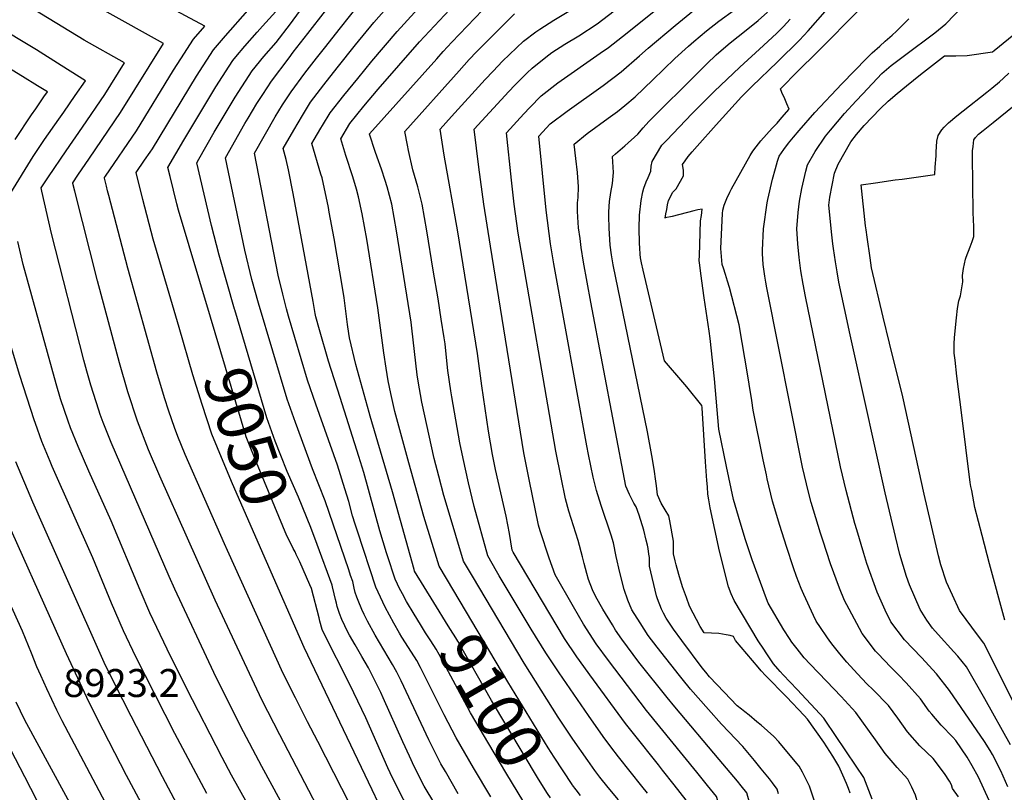
# Model space of a CAD drawing. Units: inches. Extents: x 2619520 to 2624782, y 1465459 to 1470931.
# Drawn here: x 2621235 to 2621844, y 1469084 to 1469562 of the extents above; entities that cross this region are included whole.
import ezdxf
from ezdxf.enums import TextEntityAlignment as Align

# ---------------------------------------------------------------- set-up
doc = ezdxf.new("R2010")
doc.units = ezdxf.units.IN
doc.header["$MEASUREMENT"] = 0
doc.layers.add('tile_2911_12_contour_10ft', color=20, linetype='Continuous')
doc.styles.add('Arial', font='arial.ttf')

msp = doc.modelspace()

# ---------------------------------------------------------------- linework, layer by layer
at = {"layer": 'tile_2911_12_contour_10ft'}
for points, elevation in [([(2621756.6, 1469515.74), (2621768.31, 1469528.27), (2621774.04, 1469533.2), (2621782.43, 1469539.42), (2621801, 1469553.32), (2621807.81, 1469558.98), (2621818.36, 1469569.8), (2621829.24, 1469581.16), (2621831.01, 1469583), (2621842, 1469593.01), (2621846.67, 1469597.03), (2621849.07, 1469598.7)], 9240), ([(2621653.95, 1469096.15), (2621622.98, 1469134.35), (2621599.44, 1469165.08), (2621591.7, 1469175.56), (2621583.85, 1469187.64), (2621577.66, 1469198.31), (2621566.49, 1469218.12), (2621562.78, 1469228.48), (2621557.22, 1469245.34), (2621556.1, 1469248.97), (2621550.38, 1469277.18), (2621547.1, 1469293.58), (2621526.4, 1469421.37), (2621522.36, 1469447.32), (2621519.16, 1469470.22), (2621516.35, 1469493.72), (2621537.78, 1469517.01), (2621541.56, 1469521), (2621549.09, 1469528.6), (2621552.2, 1469531.57), (2621559.57, 1469537.51), (2621562.49, 1469539.79), (2621564.43, 1469541.15), (2621572.5, 1469546.42), (2621580.96, 1469551.59), (2621592.49, 1469558.87), (2621636.24, 1469592.73)], 9150), ([(2621506.57, 1469082.65), (2621498.6, 1469096.47), (2621495.85, 1469101.28), (2621488.41, 1469116.1), (2621471.33, 1469152.68), (2621468.66, 1469157.93), (2621465.99, 1469162.72), (2621455.18, 1469180.81), (2621450.45, 1469189.4), (2621448.41, 1469193.69), (2621446.96, 1469196.76), (2621444.65, 1469202.24), (2621443.75, 1469204.44), (2621442.84, 1469207.24), (2621442.13, 1469209.9), (2621441.73, 1469211.93), (2621441.31, 1469213.96), (2621440.02, 1469217.82), (2621438.87, 1469221.18), (2621424.19, 1469263.91), (2621416.54, 1469283.74), (2621405.98, 1469312.27), (2621400.75, 1469326.86), (2621383.04, 1469386.11), (2621378.94, 1469400.92), (2621374.55, 1469418.95), (2621362.73, 1469476.02), (2621374.68, 1469497.22), (2621376.63, 1469500.6), (2621382, 1469509.6), (2621385.67, 1469515.14), (2621391.18, 1469523.41), (2621402.01, 1469538), (2621404.59, 1469541.45), (2621413.51, 1469553.05), (2621435.42, 1469581.31)], 9070), ([(2621491.48, 1469201.03), (2621479.59, 1469220.5), (2621479.31, 1469221.46), (2621465.99, 1469269.56), (2621452.04, 1469316.38), (2621451.46, 1469318.46), (2621443.2, 1469348.17), (2621439.33, 1469364.8), (2621438.8, 1469367.47), (2621437.99, 1469373.08), (2621437.06, 1469381.25), (2621436.03, 1469389.44), (2621435.15, 1469394.67), (2621429.75, 1469426.1), (2621426.81, 1469442.54), (2621426.23, 1469445.41), (2621422.36, 1469463.61), (2621421.68, 1469465.92), (2621416.1, 1469484.89), (2621417.53, 1469487.33), (2621421.64, 1469494.37), (2621422.66, 1469496.1), (2621427.4, 1469503.9), (2621435.82, 1469514.6), (2621444.38, 1469525.23), (2621453.04, 1469535.8), (2621468.78, 1469554.3), (2621492.26, 1469580.27)], 9100), ([(2621503.82, 1469208.22), (2621494.67, 1469223.6), (2621485.29, 1469254.16), (2621476.06, 1469287.49), (2621467.35, 1469319.19), (2621464.86, 1469330.29), (2621463.25, 1469338.12), (2621462.02, 1469345.89), (2621460.53, 1469355.38), (2621456.73, 1469383.36), (2621450, 1469425.77), (2621447.12, 1469441.33), (2621444.95, 1469451.96), (2621443.73, 1469456.59), (2621441.45, 1469464.35), (2621437.12, 1469477.41), (2621433.89, 1469487.84), (2621439.53, 1469497.37), (2621448.14, 1469507.96), (2621456.95, 1469518.46), (2621482.61, 1469547.82), (2621513.55, 1469581.06)], 9110), ([(2621605.67, 1469078.94), (2621599.27, 1469086.54), (2621594.06, 1469093.09), (2621590.92, 1469097.21), (2621586.52, 1469103.32), (2621577.44, 1469116.46), (2621568.3, 1469130.16), (2621547.31, 1469163.61), (2621515.31, 1469217.3), (2621509.75, 1469226.71), (2621500.2, 1469258.46), (2621497.64, 1469267.31), (2621494.49, 1469279.08), (2621491.58, 1469290.1), (2621484.02, 1469325.04), (2621481.81, 1469337.89), (2621481.2, 1469341.81), (2621477.91, 1469370.62), (2621477.35, 1469374.5), (2621468.42, 1469430.96), (2621465.46, 1469447.32), (2621462.59, 1469458.19), (2621461.35, 1469461.98), (2621459.01, 1469469.06), (2621456.41, 1469476.49), (2621455.27, 1469479.93), (2621451.72, 1469490.67), (2621451.68, 1469490.8), (2621451.69, 1469490.82), (2621451.74, 1469490.87), (2621493.24, 1469537.37), (2621497.19, 1469541.76), (2621502.54, 1469547.54), (2621535.64, 1469582.51)], 9120), ([(2621422.35, 1469030.87), (2621385.05, 1469099.56), (2621372.01, 1469124.57), (2621355.41, 1469157.7), (2621331.28, 1469209.3), (2621327.79, 1469217.15), (2621291.93, 1469299.98), (2621287.09, 1469312.33), (2621285.13, 1469317.34), (2621284.28, 1469320.03), (2621279.36, 1469335.44), (2621276.98, 1469344.05), (2621275.13, 1469350.93), (2621255.07, 1469429.34), (2621249.05, 1469455.41), (2621248.68, 1469457.55), (2621253.21, 1469464.26), (2621264.23, 1469480.42), (2621274.34, 1469495.04), (2621288.01, 1469515.25), (2621300.21, 1469534.82), (2621275.41, 1469548.92), (2621235.74, 1469573.02)], 9010), ([(2621459.01, 1469038.02), (2621419.67, 1469115.08), (2621413.45, 1469127.26), (2621405.87, 1469142.18), (2621398.31, 1469157.13), (2621363.96, 1469233.12), (2621362.1, 1469237.27), (2621337.82, 1469292.48), (2621333.28, 1469303.66), (2621331.13, 1469309.19), (2621327.69, 1469319.39), (2621325.01, 1469327.55), (2621320.27, 1469343.42), (2621302.31, 1469407.76), (2621293.96, 1469439.33), (2621290.52, 1469452.87), (2621289.82, 1469455.69), (2621289.14, 1469458.51), (2621287.93, 1469463.48), (2621287.85, 1469463.83), (2621288.4, 1469464.63), (2621307.68, 1469492.79), (2621330.58, 1469530.19), (2621332.89, 1469533.86), (2621335.02, 1469537.21), (2621342.87, 1469549.43), (2621349.82, 1469557.45), (2621317.06, 1469575.13)], 9030), ([(2621526.61, 1469080.8), (2621515.87, 1469098.69), (2621505.14, 1469117.31), (2621497.74, 1469131.65), (2621491.27, 1469144.85), (2621483.17, 1469160.77), (2621480.9, 1469165.08), (2621477.68, 1469170.26), (2621471.67, 1469179.67), (2621470.27, 1469182.01), (2621466.7, 1469188.22), (2621464.04, 1469193.24), (2621461.41, 1469198.26), (2621458.4, 1469204.33), (2621455.55, 1469210.47), (2621444.16, 1469245.09), (2621442.72, 1469249.49), (2621441.23, 1469254.66), (2621438.82, 1469263.42), (2621436.52, 1469271.42), (2621431.83, 1469286.05), (2621418.44, 1469323.73), (2621413.42, 1469338.52), (2621401.71, 1469378.08), (2621400.4, 1469382.58), (2621398.02, 1469391.75), (2621395.26, 1469403.56), (2621380.52, 1469478.98), (2621393.47, 1469501.38), (2621397.93, 1469508.83), (2621400.38, 1469512.65), (2621403.22, 1469516.92), (2621411.74, 1469528.42), (2621418.83, 1469537.62), (2621423.77, 1469543.96), (2621433.78, 1469556.55), (2621444.9, 1469570.5)], 9080), ([(2621437.35, 1469040.34), (2621396.21, 1469119.14), (2621385.17, 1469140.87), (2621356.28, 1469202.5), (2621322.04, 1469279.21), (2621315.18, 1469295.39), (2621308.2, 1469313.26), (2621302.35, 1469331.37), (2621297.23, 1469349.36), (2621283.59, 1469399.96), (2621269.49, 1469455.48), (2621268.33, 1469460.23), (2621268.22, 1469460.69), (2621271.36, 1469465.27), (2621278.63, 1469475.78), (2621297.85, 1469504.02), (2621324.43, 1469546.68), (2621287.67, 1469567.25)], 9020), ([(2621333.98, 1469371.03), (2621318.02, 1469425.83), (2621311.65, 1469450.25), (2621307.48, 1469466.97), (2621312.67, 1469474.55), (2621316.18, 1469479.65), (2621317.5, 1469481.58), (2621344.72, 1469526.55), (2621355.19, 1469542.79), (2621362.64, 1469551.6), (2621376.43, 1469567.11)], 9040), ([(2621353.38, 1469377.52), (2621333.62, 1469443.77), (2621332.63, 1469447.65), (2621328.44, 1469464.58), (2621327.11, 1469470.11), (2621337.01, 1469486.93), (2621346.82, 1469503.53), (2621356.73, 1469520.08), (2621365.01, 1469532.82), (2621367.27, 1469536.29), (2621369.12, 1469538.55), (2621374.59, 1469545.16), (2621382.28, 1469553.84), (2621385.59, 1469557.48), (2621393.73, 1469566.53)], 9050), ([(2621368.25, 1469382.49), (2621358.85, 1469415.85), (2621353.93, 1469434.27), (2621344.94, 1469473.07), (2621346.11, 1469475.14), (2621355.67, 1469491.95), (2621358.67, 1469497.15), (2621368.59, 1469513.69), (2621379.21, 1469529.85), (2621386.41, 1469538.8), (2621393.95, 1469547.43), (2621402.75, 1469559.04), (2621408.34, 1469566.59)], 9060), ([(2621479.24, 1469193.91), (2621474.63, 1469201.68), (2621472.03, 1469206.34), (2621470.11, 1469210.05), (2621468.91, 1469212.47), (2621467.47, 1469215.53), (2621462.81, 1469229.84), (2621462.19, 1469231.8), (2621458, 1469245.44), (2621448.17, 1469281.35), (2621445.06, 1469291.36), (2621433.57, 1469327.78), (2621426.26, 1469350.34), (2621420.68, 1469369.78), (2621418.55, 1469377.77), (2621418.17, 1469379.78), (2621416.8, 1469387.2), (2621404.59, 1469453.99), (2621401.55, 1469468.56), (2621400.17, 1469475.04), (2621398.31, 1469481.93), (2621404.85, 1469493.14), (2621410.16, 1469502.24), (2621411.47, 1469504.37), (2621415.3, 1469510.42), (2621423.53, 1469521.22), (2621431.69, 1469531.76), (2621443.08, 1469545.93), (2621454.37, 1469559.68), (2621462.27, 1469568.64)], 9090), ([(2621623.49, 1469083.04), (2621619.96, 1469087.5), (2621605.52, 1469105.52), (2621600.74, 1469111.74), (2621596.08, 1469118.16), (2621586.94, 1469131.2), (2621573.34, 1469150.86), (2621568.82, 1469157.56), (2621560.69, 1469169.89), (2621551.68, 1469184.61), (2621531.89, 1469217.55), (2621530.22, 1469220.37), (2621524.83, 1469229.81), (2621516.38, 1469260.32), (2621512.93, 1469275.08), (2621509.48, 1469290.02), (2621507.46, 1469299.89), (2621502.51, 1469328.31), (2621501.87, 1469332.02), (2621500.19, 1469344.54), (2621499.77, 1469348.45), (2621498.36, 1469360.95), (2621497.91, 1469364.76), (2621496.06, 1469376.32), (2621494.05, 1469388.83), (2621491.11, 1469406.67), (2621487.04, 1469430.96), (2621484.27, 1469447.32), (2621481.51, 1469458.19), (2621478.41, 1469468.58), (2621475.79, 1469480.68), (2621475.09, 1469483.99), (2621473.5, 1469492.28), (2621507.07, 1469529.92), (2621513.31, 1469536.87), (2621517.83, 1469541.61), (2621522.97, 1469546.84), (2621541.28, 1469565.17)], 9130), ([(2621639.99, 1469088.22), (2621632.79, 1469097.4), (2621630.31, 1469100.54), (2621614.8, 1469119.93), (2621610, 1469126.13), (2621587.94, 1469156.27), (2621581.45, 1469165.24), (2621579.91, 1469167.37), (2621572.28, 1469178.77), (2621540.38, 1469232.22), (2621540.12, 1469232.92), (2621539.95, 1469233.41), (2621538.22, 1469243.67), (2621536.12, 1469254.5), (2621529.58, 1469283.38), (2621527.69, 1469292.49), (2621525.27, 1469307.04), (2621521.1, 1469335.03), (2621518.44, 1469355.03), (2621506.28, 1469430.23), (2621497.82, 1469477.72), (2621495.32, 1469493.76), (2621502.32, 1469501.57), (2621523.15, 1469524.6), (2621528.03, 1469529.77), (2621533.81, 1469535.82), (2621546.78, 1469548.24), (2621554.54, 1469554.04), (2621556.96, 1469555.64), (2621565.55, 1469561.18), (2621576.94, 1469567.95)], 9140), ([(2621667.8, 1469104.02), (2621640.38, 1469136.59), (2621635.75, 1469142.22), (2621618.07, 1469164.22), (2621607.73, 1469178.44), (2621603.73, 1469184.03), (2621601.78, 1469187.14), (2621595.83, 1469196.83), (2621591.47, 1469204.64), (2621589.53, 1469208.97), (2621587.13, 1469215.34), (2621586.03, 1469219.02), (2621584.3, 1469225.22), (2621583.39, 1469229.2), (2621580.69, 1469239.38), (2621574.98, 1469257.55), (2621572.82, 1469265.09), (2621570.09, 1469278.28), (2621566.85, 1469294.69), (2621543.61, 1469429.49), (2621541.14, 1469447.32), (2621539.45, 1469462.22), (2621536.29, 1469491.62), (2621547.08, 1469503.26), (2621550.78, 1469507.15), (2621557.76, 1469514.48), (2621568.15, 1469522.38), (2621594.22, 1469540.7), (2621599.39, 1469544.22), (2621608.09, 1469551.06), (2621629.55, 1469568.26)], 9160), ([(2621704.55, 1469082.76), (2621703.7, 1469085.66), (2621700.82, 1469089.47), (2621698.86, 1469092.01), (2621693.84, 1469098.24), (2621689.66, 1469103.32), (2621682.4, 1469111.92), (2621669.33, 1469125.74), (2621661.21, 1469134.82), (2621650.15, 1469147.49), (2621645.03, 1469153.84), (2621643.37, 1469155.92), (2621629.41, 1469173.46), (2621623.95, 1469180.72), (2621618.99, 1469188.41), (2621613.77, 1469196.61), (2621611.3, 1469202.44), (2621609.14, 1469209.07), (2621606.3, 1469219.54), (2621604.07, 1469229.57), (2621602.43, 1469237.88), (2621600.98, 1469242.6), (2621594.87, 1469261.03), (2621592.08, 1469270.29), (2621589.83, 1469278.62), (2621586.99, 1469292.68), (2621585.94, 1469297.99), (2621565.62, 1469410.42), (2621563.54, 1469422.83), (2621560.8, 1469443.61), (2621556.24, 1469489.52), (2621563.41, 1469497.11), (2621573.84, 1469504.86), (2621596.11, 1469520.79), (2621607.3, 1469529.36), (2621618.61, 1469539.17), (2621623.91, 1469543.9), (2621640.66, 1469557.9), (2621651.99, 1469567.22)], 9170), ([(2621727.79, 1469075.09), (2621724.86, 1469083.8), (2621723.61, 1469087.54), (2621721.15, 1469092.31), (2621719.22, 1469096.04), (2621717.28, 1469099.74), (2621715.74, 1469101.57), (2621704.58, 1469114.81), (2621701.66, 1469118.18), (2621693.68, 1469125.1), (2621691.16, 1469127.25), (2621686.4, 1469131.31), (2621683.69, 1469133.45), (2621681.56, 1469135.09), (2621679, 1469137.12), (2621670.84, 1469145.55), (2621661.82, 1469155.06), (2621659.56, 1469157.88), (2621657.37, 1469160.73), (2621644.81, 1469177.55), (2621639.67, 1469184.5), (2621635.07, 1469191.31), (2621633.31, 1469194.37), (2621632.06, 1469196.92), (2621629.59, 1469203.22), (2621629, 1469205.15), (2621624.77, 1469223.48), (2621624.67, 1469226.43), (2621624.68, 1469228.81), (2621624.42, 1469230.88), (2621623.87, 1469234.36), (2621623.42, 1469236.42), (2621622.71, 1469239.56), (2621621.27, 1469245.83), (2621618.27, 1469255.05), (2621616.51, 1469260.14), (2621615.15, 1469262.55), (2621612.43, 1469267.84), (2621610.13, 1469273.04), (2621588.55, 1469386.79), (2621586.24, 1469399.17), (2621584.03, 1469411.58), (2621582.6, 1469420.63), (2621581.81, 1469426.21), (2621580.94, 1469432.67), (2621580.49, 1469439.31), (2621580.28, 1469443.15), (2621580.3, 1469448.27), (2621580.57, 1469451.63), (2621580.77, 1469458.13), (2621580.14, 1469466.92), (2621579.28, 1469475.63), (2621578.1, 1469484.62), (2621586.24, 1469491.14), (2621599.28, 1469500.66), (2621604.98, 1469504.73), (2621609.42, 1469508.38), (2621615.88, 1469513.79), (2621626.85, 1469524.24), (2621640.47, 1469537.49), (2621648.81, 1469545.09), (2621652.04, 1469547.98), (2621659.91, 1469554.61), (2621667.52, 1469560.51), (2621677.31, 1469567.62)], 9180), ([(2621748.77, 1469083.03), (2621747.67, 1469086.1), (2621746.58, 1469089.05), (2621744.29, 1469094.22), (2621741.82, 1469099.75), (2621737.98, 1469106.02), (2621736.24, 1469108.83), (2621732.51, 1469114.73), (2621722.49, 1469128.87), (2621720.33, 1469131.19), (2621709.37, 1469142.63), (2621696.47, 1469155.89), (2621693.84, 1469158.73), (2621691.81, 1469161.13), (2621677.97, 1469177.62), (2621677.78, 1469177.91), (2621676.69, 1469180.03), (2621674.62, 1469180.55), (2621672.12, 1469181.12), (2621667.59, 1469181.82), (2621663.06, 1469182.15), (2621658.5, 1469182.31), (2621656.02, 1469186.1), (2621649.51, 1469198.84), (2621647.52, 1469204.21), (2621645.15, 1469210.67), (2621642.95, 1469218.32), (2621641.3, 1469224.26), (2621640.58, 1469226.89), (2621639.51, 1469231.16), (2621639.55, 1469233.68), (2621639.54, 1469236.4), (2621639.51, 1469239.05), (2621637.37, 1469251.57), (2621636.78, 1469254.63), (2621634.51, 1469258.3), (2621631.94, 1469262.48), (2621629.76, 1469267.64), (2621629.09, 1469273.13), (2621628.51, 1469277.55), (2621627.92, 1469281.97), (2621627.03, 1469287.32), (2621626.21, 1469291.89), (2621623.41, 1469306.66), (2621602.37, 1469409.89), (2621601.29, 1469416.04), (2621600.48, 1469422.05), (2621599.71, 1469432.59), (2621599.59, 1469440), (2621599.63, 1469442.76), (2621600.05, 1469448.98), (2621600.87, 1469454.7), (2621601.8, 1469460.18), (2621602.55, 1469466.9), (2621601.88, 1469476.91), (2621603.76, 1469478.49), (2621609.55, 1469483.58), (2621617.61, 1469490.73), (2621620.82, 1469494.55), (2621624.25, 1469498.62), (2621655, 1469529.14), (2621660.2, 1469534.28), (2621665.94, 1469539.71), (2621671.91, 1469544.9), (2621674.64, 1469547.18), (2621679.5, 1469551.08), (2621683.45, 1469554.28), (2621691.83, 1469561.07), (2621697.57, 1469566.09)], 9190), ([(2621734.14, 1469152.3), (2621723.96, 1469162.95), (2621720.41, 1469166.88), (2621716.09, 1469172.32), (2621712.76, 1469176.57), (2621711.18, 1469178.71), (2621707.78, 1469184.23), (2621698.09, 1469200.55), (2621697.06, 1469203.21), (2621688.19, 1469227.35), (2621683.86, 1469240.41), (2621679.73, 1469254.31), (2621677.67, 1469261.26), (2621676.67, 1469264.68), (2621675.21, 1469271.54), (2621672.36, 1469285.24), (2621667.66, 1469308.18), (2621665.01, 1469339.38), (2621662.23, 1469364.32), (2621661.6, 1469368.92), (2621658.49, 1469389.51), (2621656.41, 1469404.61), (2621655.83, 1469409.62), (2621655.5, 1469412.54), (2621655.57, 1469415.61), (2621655.77, 1469422.51), (2621656.33, 1469437.17), (2621656.8, 1469440.49), (2621657.38, 1469444.37), (2621654.61, 1469443.86), (2621652.12, 1469443.34), (2621638.79, 1469439.86), (2621634.52, 1469438.86), (2621634.38, 1469438.83), (2621634.86, 1469441.47), (2621635.39, 1469444.21), (2621635.95, 1469446.96), (2621636.52, 1469449.7), (2621639.17, 1469454.92), (2621641.21, 1469456.93), (2621645.79, 1469464.87), (2621645.79, 1469465.16), (2621645.66, 1469468.39), (2621645.19, 1469471.86), (2621646.78, 1469474.19), (2621648.69, 1469476.97), (2621651.04, 1469479.88), (2621654.11, 1469483.34), (2621665.94, 1469496.46), (2621681.55, 1469513.76), (2621688, 1469520.23), (2621703.88, 1469535.44), (2621717.36, 1469548.84), (2621722.76, 1469554.63), (2621733.22, 1469566.51)], 9210), ([(2621685.47, 1469341.27), (2621680.13, 1469372.7), (2621674.1, 1469395.79), (2621672.97, 1469399.87), (2621671.74, 1469403.85), (2621670.49, 1469407.82), (2621669.65, 1469410.06), (2621668.88, 1469420), (2621669.82, 1469441.66), (2621670.08, 1469443.77), (2621670.85, 1469446.85), (2621671.67, 1469448.94), (2621672.46, 1469450.94), (2621674.37, 1469454.92), (2621675.42, 1469456.84), (2621686.97, 1469477.51), (2621688.66, 1469480.11), (2621690.57, 1469482.97), (2621693.64, 1469486.63), (2621700.57, 1469494.38), (2621703.57, 1469497.54), (2621706.62, 1469501.07), (2621711.06, 1469506.26), (2621709.67, 1469509.37), (2621708.31, 1469512.51), (2621706.6, 1469516.54), (2621705.73, 1469518.8), (2621707.88, 1469521.01), (2621714.3, 1469527.6), (2621717.59, 1469530.96), (2621727.22, 1469540.25), (2621756.09, 1469569.49)], 9220), ([(2621847.94, 1469113.07), (2621832.09, 1469141.47), (2621820.75, 1469161.28), (2621815.33, 1469167.9), (2621812.88, 1469170.61), (2621803.13, 1469181.24), (2621799.64, 1469185.2), (2621796.23, 1469190.1), (2621791.94, 1469196.67), (2621785.5, 1469211.94), (2621783.49, 1469217.06), (2621779.52, 1469230.76), (2621776.86, 1469241.77), (2621770.48, 1469268.91), (2621751.24, 1469355.52), (2621748.79, 1469366.69), (2621741.68, 1469399.19), (2621740.63, 1469405.49), (2621739.6, 1469411.78), (2621738.4, 1469420.05), (2621738.05, 1469422.96), (2621737.48, 1469428.38), (2621735.56, 1469446.89), (2621736.17, 1469451.75), (2621739.05, 1469466.5), (2621741.42, 1469472.14), (2621749.18, 1469486), (2621752.66, 1469490.48), (2621757.4, 1469496.11), (2621767.4, 1469506.39), (2621772.15, 1469511.15), (2621777.88, 1469515.87), (2621783.61, 1469520.56), (2621792.24, 1469527.54), (2621807.02, 1469539.22), (2621814.02, 1469539.22), (2621821.14, 1469539.38), (2621836.78, 1469541.66), (2621837.85, 1469542.52), (2621867.7, 1469566.87)], 9250), ([(2621229.99, 1469454.44), (2621243.85, 1469476.89), (2621245.54, 1469479.46), (2621250.88, 1469487.46), (2621259.7, 1469500.03), (2621262.66, 1469504.32), (2621269.76, 1469514.56), (2621276.09, 1469523.71), (2621266.63, 1469529.74), (2621261.03, 1469533.27), (2621245.8, 1469542.78), (2621219.35, 1469558.72)], 9000), ([(2621752.57, 1469099.77), (2621733.36, 1469128.29), (2621732.85, 1469128.99), (2621732.48, 1469129.42), (2621729.93, 1469132.19), (2621716.01, 1469147.2), (2621707.37, 1469156.37), (2621705.57, 1469158.31), (2621704.14, 1469159.95), (2621701.45, 1469163.19), (2621696.87, 1469169.83), (2621695.32, 1469172.17), (2621691.99, 1469177.42), (2621676.99, 1469202.37), (2621675.14, 1469206.32), (2621673.65, 1469210.68), (2621668.02, 1469232.89), (2621662.3, 1469259.65), (2621661.46, 1469264.52), (2621660.86, 1469268.06), (2621660.49, 1469272.54), (2621660.2, 1469276.48), (2621659.41, 1469287.95), (2621657.29, 1469321.35), (2621657.27, 1469321.56), (2621657.04, 1469322.95), (2621647.77, 1469334.49), (2621645.33, 1469337.34), (2621634.02, 1469350.61), (2621620.79, 1469406.66), (2621619.76, 1469411.2), (2621619.23, 1469414.16), (2621619, 1469416.39), (2621618.76, 1469420.18), (2621618.57, 1469423.33), (2621618.27, 1469432.63), (2621618.5, 1469440.68), (2621619.53, 1469449.68), (2621620.7, 1469454.97), (2621621.25, 1469457.35), (2621622.58, 1469461.18), (2621623.84, 1469463.96), (2621625.46, 1469467.9), (2621625.78, 1469470.97), (2621626.35, 1469473.8), (2621632.42, 1469483.83), (2621635.2, 1469486.89), (2621651.07, 1469503.41), (2621664.63, 1469517.09), (2621680.51, 1469532.21), (2621695.26, 1469545.57), (2621703.4, 1469553.27), (2621707.56, 1469557.39), (2621711.77, 1469561.84)], 9200), ([(2621703.92, 1469474.06), (2621704.85, 1469477.16), (2621707.67, 1469481.13), (2621710.68, 1469485.05), (2621713.78, 1469488.93), (2621717.21, 1469493.06), (2621726.99, 1469504.06), (2621743.67, 1469521.85), (2621759.14, 1469537.79), (2621762.41, 1469540.94), (2621767.02, 1469545.19), (2621770.31, 1469548.2), (2621774.78, 1469551.97), (2621777.33, 1469554.38), (2621779.84, 1469556.81), (2621782.3, 1469559.26), (2621784.94, 1469561.94)], 9230), ([(2621232.57, 1469487.4), (2621242.79, 1469502.69), (2621245.41, 1469506.43), (2621250.46, 1469513.72), (2621252.59, 1469516.81), (2621246.54, 1469520.6), (2621237.3, 1469526.3), (2621211.91, 1469541.87)], 8990), ([(2621860.8, 1469116.74), (2621841.93, 1469155.16), (2621831.29, 1469175.93), (2621828.09, 1469180.19), (2621816.36, 1469196.16), (2621811.97, 1469205.51), (2621808.4, 1469213.59), (2621804.81, 1469224.24), (2621803.3, 1469229.83), (2621794.44, 1469267.98), (2621781.34, 1469328.16), (2621773.11, 1469361.47), (2621769.26, 1469377.47), (2621762.04, 1469407.95), (2621761.1, 1469414.3), (2621759.26, 1469427), (2621758.61, 1469431.59), (2621758.33, 1469433.91), (2621755.66, 1469459.45), (2621764.44, 1469460.68), (2621776.57, 1469462.36), (2621780.89, 1469462.88), (2621801.03, 1469465.78), (2621801.37, 1469470.22), (2621801.87, 1469477.34), (2621801.98, 1469479.85), (2621802.05, 1469482.81), (2621802.3, 1469486.38), (2621803.07, 1469489.87), (2621805.44, 1469493.41), (2621806.94, 1469495), (2621809.59, 1469497.69), (2621814.7, 1469502.09), (2621818.65, 1469505.22), (2621833.22, 1469516.66), (2621836.3, 1469519.17), (2621841.02, 1469523.1), (2621843.5, 1469525.33), (2621846.79, 1469528.37)], 9260), ([(2621846.3, 1469087.13), (2621841.99, 1469096.99), (2621836.76, 1469106.97), (2621835.39, 1469109.49), (2621831.83, 1469115.07), (2621810.25, 1469146.68), (2621802.07, 1469156.86), (2621792.88, 1469166.97), (2621782.39, 1469178.02), (2621773.9, 1469189.16), (2621770.5, 1469196.27), (2621765.38, 1469207.45), (2621759.09, 1469225.11), (2621757.2, 1469231.32), (2621752.83, 1469245.89), (2621751.66, 1469249.86), (2621746.23, 1469270.31), (2621742.85, 1469284.86), (2621721.14, 1469390.35), (2621719.66, 1469397.94), (2621718.27, 1469406.14), (2621717.22, 1469414.43), (2621716.47, 1469422.81), (2621715.72, 1469432.13), (2621716.55, 1469442.21), (2621717.5, 1469449.18), (2621718.89, 1469457.13), (2621721.42, 1469467.84), (2621722.41, 1469471.69), (2621727.07, 1469479.94), (2621733.51, 1469489.46), (2621736.56, 1469493.23), (2621745.3, 1469503.43), (2621752.38, 1469511.22), (2621756.6, 1469515.74)], 9240), ([(2621844.38, 1469190.04), (2621834.84, 1469225.03), (2621830.26, 1469242.42), (2621825.89, 1469259.81), (2621823.89, 1469270.32), (2621823.43, 1469272.87), (2621823.03, 1469275.34), (2621817.55, 1469318.49), (2621814.76, 1469341.02), (2621813.62, 1469350.86), (2621813.14, 1469355.25), (2621813.09, 1469358.89), (2621813.14, 1469361.08), (2621813.3, 1469365.01), (2621814.39, 1469377.15), (2621815.05, 1469382.9), (2621815.89, 1469387.54), (2621816.87, 1469390.76), (2621817.72, 1469395.64), (2621818.31, 1469399.4), (2621818.29, 1469403.26), (2621818.79, 1469407.69), (2621820.11, 1469413.33), (2621820.54, 1469414.58), (2621822.86, 1469420.92), (2621824.17, 1469424.26), (2621825.13, 1469427.51), (2621825.14, 1469433.3), (2621825.05, 1469437.86), (2621824.82, 1469441.98), (2621824.3, 1469477.6), (2621824.47, 1469480.36), (2621824.7, 1469483.05), (2621825.11, 1469487.2), (2621826.33, 1469488.66), (2621828.15, 1469490.67), (2621830.9, 1469492.93), (2621837.1, 1469497.84), (2621850.03, 1469508.53)], 9270), ([(2621834.7, 1469078.54), (2621828.12, 1469093.03), (2621824.26, 1469100.1), (2621821.14, 1469105.42), (2621814.04, 1469115.63), (2621812.13, 1469117.74), (2621804.98, 1469125.18), (2621799.22, 1469131.92), (2621797.56, 1469133.93), (2621792.17, 1469141.51), (2621783.28, 1469151.43), (2621778.54, 1469156.35), (2621773.6, 1469161.18), (2621765.98, 1469169.22), (2621764.4, 1469171.03), (2621756.14, 1469181.77), (2621748.1, 1469196.84), (2621745.29, 1469202.38), (2621742.24, 1469209.85), (2621736.56, 1469224.86), (2621731.79, 1469239.58), (2621730.41, 1469243.86), (2621724.62, 1469262.82), (2621722.92, 1469269.19), (2621719.31, 1469284.73), (2621697.29, 1469395.65), (2621696.65, 1469399.09), (2621695.96, 1469402.86), (2621695.08, 1469410.08), (2621694.64, 1469417), (2621694.61, 1469417.84), (2621694.59, 1469419.02), (2621695.25, 1469432.16), (2621697.47, 1469448.15), (2621697.89, 1469450.32), (2621700.67, 1469462.81), (2621702.56, 1469469.53), (2621703.92, 1469474.06)], 9230), ([(2621406.96, 1469021.44), (2621366.41, 1469094.25), (2621360.63, 1469105.12), (2621338.5, 1469148.11), (2621326.54, 1469172.26), (2621315.99, 1469194.74), (2621309.83, 1469208.77), (2621291.96, 1469251.51), (2621278.23, 1469282.19), (2621271.53, 1469297.54), (2621266.94, 1469309.05), (2621265.33, 1469313.28), (2621260.76, 1469326.93), (2621257.92, 1469336.31), (2621237.64, 1469410.02), (2621234.22, 1469424.3)], 9000), ([(2621351.05, 1469082.82), (2621331.31, 1469120.09), (2621307.22, 1469167.51), (2621299.59, 1469183.6), (2621292.23, 1469200.56), (2621280.68, 1469228.59), (2621255.58, 1469285.09), (2621254.24, 1469288.31), (2621249.14, 1469300.64), (2621245.18, 1469311.72), (2621244.33, 1469314.11), (2621235.5, 1469341.43), (2621222.43, 1469384.6)], 8990), ([(2621419.25, 1469236.9), (2621415.35, 1469247.39), (2621407.71, 1469266.29), (2621400.81, 1469282.08), (2621396.77, 1469291.97), (2621393.44, 1469300.73), (2621388.14, 1469315.25), (2621368.38, 1469382.05), (2621368.25, 1469382.49)], 9060), ([(2621405.65, 1469232.35), (2621404.58, 1469234.54), (2621401.58, 1469240.37), (2621400.61, 1469242.32), (2621381.78, 1469287.65), (2621376.62, 1469300.36), (2621375.43, 1469303.57), (2621353.38, 1469377.52)], 9050), ([(2621388.04, 1469226.45), (2621367.03, 1469274.47), (2621361.14, 1469288.35), (2621354.25, 1469305.1), (2621348.22, 1469323.53), (2621342.46, 1469341.92), (2621333.98, 1469371.03)], 9040), ([(2621815.64, 1469080.89), (2621812.05, 1469085.95), (2621811.31, 1469088.21), (2621810.19, 1469090.56), (2621807.09, 1469095.35), (2621800.01, 1469104.63), (2621791.87, 1469112.49), (2621784.23, 1469121.05), (2621778.17, 1469129.46), (2621772.37, 1469137.29), (2621762.95, 1469147.1), (2621759.05, 1469150.84), (2621753.24, 1469156.84), (2621746.67, 1469164.18), (2621742.36, 1469169.26), (2621738.32, 1469174.35), (2621736.2, 1469177.2), (2621734.29, 1469179.89), (2621730.35, 1469185.48), (2621727.75, 1469189.6), (2621726.01, 1469193), (2621720.13, 1469205.98), (2621718.51, 1469209.7), (2621715.65, 1469217.22), (2621713.68, 1469222.56), (2621709.32, 1469235.61), (2621705.23, 1469248.77), (2621700.68, 1469263.75), (2621697.54, 1469277.46), (2621697, 1469279.98), (2621695.07, 1469289.24), (2621688.85, 1469320.09), (2621687.92, 1469325.93), (2621686.36, 1469336), (2621685.47, 1469341.27)], 9220), ([(2621332.84, 1469076.07), (2621323.75, 1469093.25), (2621304.4, 1469130.73), (2621294.03, 1469151), (2621287.71, 1469164.02), (2621243.67, 1469263.08), (2621233, 1469288.05)], 8980), ([(2621319.74, 1469059.85), (2621301.5, 1469094.14), (2621283.36, 1469129.38), (2621276.97, 1469142.27), (2621264.32, 1469169.39), (2621220.24, 1469267.43)], 8970), ([(2621494.3, 1469072.74), (2621486.61, 1469085.34), (2621485.54, 1469087.37), (2621479.21, 1469099.68), (2621476.3, 1469105.93), (2621472.26, 1469114.8), (2621460.17, 1469142.13), (2621458.59, 1469145.46), (2621452.37, 1469158.06), (2621451.09, 1469160.63), (2621447.02, 1469167.68), (2621442.79, 1469174.78), (2621439.37, 1469180.83), (2621438.33, 1469182.74), (2621434.66, 1469190.54), (2621433.06, 1469194.34), (2621431.75, 1469198.47), (2621431.18, 1469200.71), (2621430.66, 1469202.82), (2621429.88, 1469206.31), (2621428.85, 1469210.69), (2621428.59, 1469211.8), (2621419.25, 1469236.9)], 9060), ([(2621477.57, 1469069.74), (2621470.13, 1469084.01), (2621464.49, 1469095.64), (2621463, 1469098.83), (2621449.43, 1469129.64), (2621439.56, 1469150.23), (2621423.3, 1469182.44), (2621422.41, 1469184.27), (2621420.99, 1469189.51), (2621420.52, 1469191.64), (2621415.87, 1469209.64), (2621414.89, 1469211.98), (2621408.61, 1469226.23), (2621406.43, 1469230.74), (2621405.65, 1469232.35)], 9050), ([(2621461.22, 1469068.64), (2621453.29, 1469085.11), (2621411.32, 1469173.25), (2621388.04, 1469226.45)], 9040), ([(2621294.28, 1469066.48), (2621288.43, 1469077.23), (2621261.77, 1469127.77), (2621258.47, 1469134.48), (2621252.17, 1469147.7), (2621248.43, 1469155.91), (2621246.04, 1469161.23), (2621242.67, 1469169.7), (2621237.13, 1469183.33), (2621219.79, 1469221.59)], 8960), ([(2621577.23, 1469088.14), (2621576.98, 1469088.49), (2621565.77, 1469105.44), (2621562.11, 1469111.23), (2621537.27, 1469151.94), (2621503.82, 1469208.22)], 9110), ([(2621563.52, 1469080.16), (2621561.75, 1469082.89), (2621556.14, 1469091.68), (2621527.06, 1469140.34), (2621506.18, 1469177.2), (2621505.04, 1469179.19), (2621501.77, 1469184.35), (2621500.29, 1469186.6), (2621491.48, 1469201.03)], 9100), ([(2621550.15, 1469072.38), (2621547, 1469077.48), (2621535.92, 1469095.82), (2621525.41, 1469113.64), (2621514.15, 1469132.85), (2621512.13, 1469136.65), (2621494.69, 1469168.97), (2621492.97, 1469172.14), (2621489.66, 1469177.26), (2621486.29, 1469182.35), (2621483.12, 1469187.36), (2621479.24, 1469193.91)], 9090), ([(2621858.26, 1468945.59), (2621834.06, 1469006.76), (2621830, 1469016.2), (2621825.96, 1469024.77), (2621820.24, 1469035.36), (2621817.83, 1469039.42), (2621808.26, 1469054.65), (2621800.15, 1469063.39), (2621794.28, 1469069.24), (2621791.59, 1469071.88), (2621790.65, 1469077), (2621789.15, 1469081.83), (2621786.97, 1469086.78), (2621784.39, 1469091.68), (2621777.83, 1469098.92), (2621770.47, 1469107.74), (2621764.45, 1469116.19), (2621752.2, 1469133), (2621743.13, 1469142.88), (2621734.14, 1469152.3)], 9210), ([(2621271.57, 1469067.6), (2621238.57, 1469128.37), (2621233.34, 1469139.49)], 8950), ([(2621256.76, 1469058.18), (2621249.75, 1469071.56), (2621238.6, 1469093.17), (2621224.42, 1469120.67)], 8940), ([(2621735.22, 1468980.5), (2621726.46, 1468997.49), (2621702.19, 1469042.11), (2621700.58, 1469045.11), (2621699.6, 1469047.11), (2621694.97, 1469056.63), (2621689.98, 1469068), (2621688.08, 1469072.47), (2621687.21, 1469074.98), (2621686.51, 1469077.35), (2621684.93, 1469083.37), (2621681.46, 1469087.68), (2621679.2, 1469090.48), (2621667.8, 1469104.02)], 9160), ([(2621722, 1468972.99), (2621693.79, 1469025.42), (2621688.65, 1469034.95), (2621684.66, 1469041.63), (2621676.07, 1469056.66), (2621674.55, 1469059.55), (2621671.28, 1469065.77), (2621669.78, 1469069.46), (2621668.87, 1469072.2), (2621667.83, 1469075.62), (2621666.16, 1469081.09), (2621660.68, 1469087.85), (2621653.95, 1469096.15)], 9150), ([(2621762.3, 1469079.32), (2621757.23, 1469092.85), (2621752.57, 1469099.77)], 9200), ([(2621582.14, 1469081.77), (2621579.35, 1469085.28), (2621577.23, 1469088.14)], 9110), ([(2621708.76, 1468965.46), (2621670.46, 1469035.4), (2621655.47, 1469060.77), (2621650.61, 1469069.34), (2621649.47, 1469071.83), (2621648.4, 1469074.59), (2621647.88, 1469076.7), (2621647.39, 1469078.81), (2621639.99, 1469088.22)], 9140)]:
    msp.add_lwpolyline(points, dxfattribs=dict(at, elevation=elevation))

# ---------------------------------------------------------------- texts
at = {"color": 18, "style": 'Arial'}
for s, rotation, p in [('9050', -71.5034, (2621375.43, 1469303.57)), ('9100', -59.7988, (2621527.06, 1469140.34))]:
    msp.add_text(s, height=28.8, rotation=rotation, dxfattribs=at).set_placement(p, align=Align.MIDDLE_CENTER)
msp.add_text('8923.2', height=17.28, dxfattribs=at).set_placement((2621298.36, 1469151.24), align=Align.MIDDLE_CENTER)

doc.saveas('drawing.dxf')
